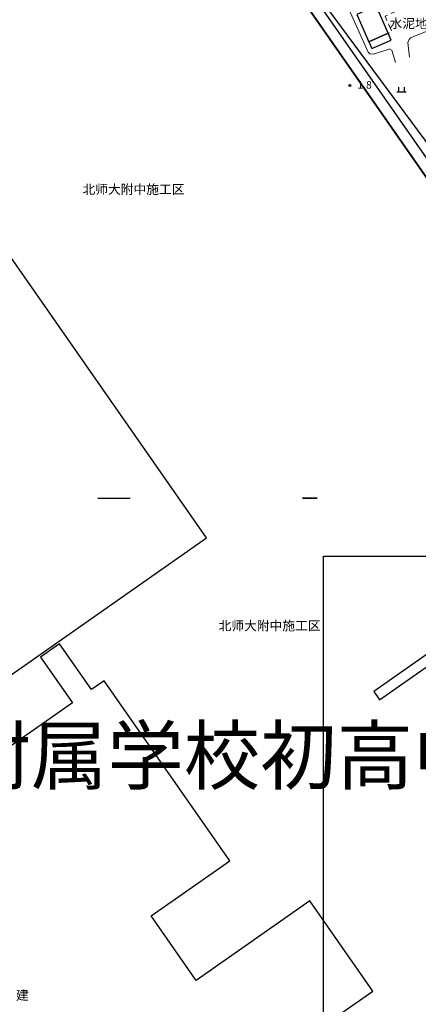
# Model space of a CAD drawing. Units: millimetres. Extents: x 521342 to 40523397, y 3693176 to 3697203.
# Drawn here: x 522166 to 522272, y 3696365 to 3696628 of the extents above; entities that cross this region are included whole.
import ezdxf
from ezdxf.enums import TextEntityAlignment as Align

# ---------------------------------------------------------------- set-up
doc = ezdxf.new("R2010")
doc.units = ezdxf.units.MM
doc.linetypes.add('L02', pattern=[3, 2, -1])
for name, color, linetype in [('211031', 240, 'Continuous'), ('231426', 4, 'L02'), ('392043', 4, 'Continuous'), ('632031', 4, 'Continuous'), ('831011', 40, 'Continuous'), ('852122', 3, 'MC4716A'), ('892041', 40, 'Continuous'), ('912013', 3, 'Continuous'), ('961026', 3, 'MC4392A')]:
    doc.layers.add(name, color=color, linetype=linetype)
doc.layers.add('RD-红线', color=7, linetype='Continuous', lineweight=40)
doc.styles.add('CHART', font='ROMANS.shx', dxfattribs={"height": 2.5, "bigfont": 'hzdx.shx'})
doc.styles.add('GCD', font='ROMANS.shx', dxfattribs={"height": 2, "bigfont": 'hzdx.shx'})
doc.styles.get("Standard").update_dxf_attribs({"font": 'txt', "bigfont": 'gbcbig.shx'})
doc.linetypes.add('MC4392A', pattern='A,0,0,[25,M5002000.shx,S=0.25,R=0,X=0,Y=0],-1.6', length=1.6)
doc.linetypes.add('MC4716A', pattern='A,0.5,[23,M5002000.shx,S=0.5,R=0,X=0,Y=0.25],1.5', length=2)

# ---------------------------------------------------------------- blocks, each defined once
blk = doc.blocks.new('M4.7.3')
at = {"linetype": 'Continuous'}
for radius in [0.25, 0.2, 0.15, 0.1, 0.05]:
    blk.add_circle((0, 0), radius, dxfattribs=at)
blk = doc.blocks.new('M4.8.2')
at = {"color": 253, "linetype": 'Continuous', "flags": 128}
for points in [[(-1.25, 0), (1.25, 0)], [(-0.75, 0), (-0.75, 1.3)], [(0.75, 0), (0.75, 1.3)]]:
    blk.add_lwpolyline(points, dxfattribs=at)

msp = doc.modelspace()

# ---------------------------------------------------------------- linework, layer by layer
at = {"color": 253, "linetype": 'Continuous', "flags": 128}
msp.add_lwpolyline([(522193.533, 3696707.038), (522283.659, 3696577.996)], dxfattribs=at)
msp.add_lwpolyline([(522247.101, 3696484.523), (523759.101, 3696484.523), (523759.101, 3695415.323), (522247.101, 3695415.323)], close=True)
at = {"layer": '211031', "color": 253, "linetype": 'Continuous', "flags": 128}
for points in [[(522261.136, 3696631.66), (522255.989, 3696629.366), (522259.244, 3696622.063), (522264.389, 3696624.361)], [(522260.044, 3696620.268), (522265.223, 3696622.491), (522264.389, 3696624.361), (522259.244, 3696622.063)], [(522262.047, 3696446.103), (522328.428, 3696492.52), (522326.881, 3696494.732), (522260.5, 3696448.315)], [(522260.5, 3696448.315), (522262.047, 3696446.103), (522328.428, 3696492.52), (522326.881, 3696494.732)]]:
    msp.add_lwpolyline(points, close=True, dxfattribs=at)
for points in [[(522208.376, 3696500), (522139.796, 3696598.076), (522071.202, 3696550.111), (522078.824, 3696539.212), (522058.172, 3696524.771), (522050.55, 3696535.67), (521999.538, 3696500)], [(522106.243, 3696500), (522118.221, 3696482.87), (522095.479, 3696466.968), (522087.657, 3696478.154), (522038.117, 3696443.513), (522071.813, 3696395.325), (522121.353, 3696429.966), (522099.09, 3696461.805), (522121.831, 3696477.707), (522147.189, 3696441.443), (522215.783, 3696489.408), (522208.376, 3696500)], [(522146.596, 3696288.378), (522188.31, 3696317.547), (522181.347, 3696327.504), (522201.057, 3696341.286), (522207.847, 3696331.574), (522260.256, 3696368.221), (522243.408, 3696392.315), (522213.004, 3696371.055), (522200.941, 3696388.306), (522222.002, 3696403.033), (522188.336, 3696451.18), (522184.976, 3696448.83), (522176.409, 3696461.082), (522171.328, 3696457.529), (522179.895, 3696445.277), (522134.493, 3696413.53)]]:
    msp.add_lwpolyline(points, dxfattribs=at)
at = {"layer": '231426', "color": 253, "linetype": 'L02', "lineweight": 0, "flags": 128}
msp.add_lwpolyline([(522272.446, 3696632.894), (522263.541, 3696628.909), (522265.378, 3696624.802), (522264.389, 3696624.361)], dxfattribs=at)
at = {"layer": '632031', "color": 253, "linetype": 'Continuous', "flags": 128}
for points in [[(522186.616, 3696500), (522195.326, 3696500), (522195.326, 3696500)], [(522241.458, 3696500), (522245.356, 3696500), (522245.356, 3696500)]]:
    msp.add_lwpolyline(points, dxfattribs=at)
at = {"layer": '632031', "color": 253, "linetype": 'Continuous', "lineweight": -3, "flags": 128}
msp.add_lwpolyline([(522245.356, 3696500), (522241.458, 3696500), (522241.458, 3696500)], dxfattribs=at)
at = {"layer": '852122', "color": 253, "linetype": 'MC4716A', "lineweight": 0, "flags": 128}
for points in [[(522269.032, 3696644.645), (522269.569, 3696645.26), (522269.854, 3696646.301), (522271.315, 3696647.35), (522277.793, 3696650.162), (522278.142, 3696650.077), (522285.536, 3696631.423), (522285.312, 3696630.633), (522281.587, 3696628.941), (522281.173, 3696628.462), (522280.808, 3696627.354), (522270.376, 3696623.133), (522269.998, 3696622.651), (522269.662, 3696621.835), (522270.048, 3696617.972)], [(522266.306, 3696616.502), (522265.359, 3696619.865), (522264.696, 3696620.219), (522264.118, 3696619.939), (522260.403, 3696618.727), (522259.493, 3696618.808), (522259.066, 3696619.324), (522252.243, 3696634.424), (522252.35, 3696635.518), (522252.549, 3696636.052), (522259.329, 3696639.715), (522269.032, 3696644.645)]]:
    msp.add_lwpolyline(points, dxfattribs=at)
at = {"layer": '961026', "color": 253, "linetype": 'MC4392A', "flags": 128}
msp.add_lwpolyline([(522256.952, 3696659.892), (522241.603, 3696639.826), (522277.49, 3696591.342)], dxfattribs=at)
at = {"layer": 'RD-红线', "const_width": 0.5, "flags": 128}
msp.add_lwpolyline([(522400.823, 3696405.012), (522395.882, 3696377.152), (522134.318, 3696194.254), (522106.465, 3696199.182), (521876.968, 3696527.344), (521882.452, 3696554.357), (522153.54, 3696724.301), (522181.935, 3696718.525), (522400.823, 3696405.012)], dxfattribs=at)

# ---------------------------------------------------------------- block references
at = {"layer": '831011', "color": 253, "linetype": 'Continuous'}
msp.add_blockref('M4.7.3', (522254.14, 3696610.386), dxfattribs=at)
at = {"layer": '912013', "color": 253, "linetype": 'Continuous'}
msp.add_blockref('M4.8.2', (522267.982, 3696608.674), dxfattribs=at)

# ---------------------------------------------------------------- texts
at = {"insert": (522086.864, 3696438.712), "char_height": 15, "width": 165.28888, "attachment_point": 1}
msp.add_mtext('{\\fSimSun|b0|i0|c134|p2;北师大附属学校初高中部}', dxfattribs=at)
at = {"layer": '392043', "color": 253, "linetype": 'Continuous', "style": 'CHART'}
for s, p in [('水泥地', (522269.877, 3696626.977)), ('北师大附中施工区', (522196.208, 3696582.615)), ('北师大附中施工区', (522232.636, 3696465.914)), ('建', (522166.451, 3696367.119))]:
    msp.add_text(s, height=2.5, dxfattribs=at).set_placement(p, align=Align.MIDDLE_CENTER)
at = {"layer": '892041', "color": 253, "linetype": 'Continuous', "style": 'GCD'}
msp.add_text('1.8', height=2, dxfattribs=at).set_placement((522258.072, 3696610.548), align=Align.MIDDLE_CENTER)

doc.saveas('drawing.dxf')
